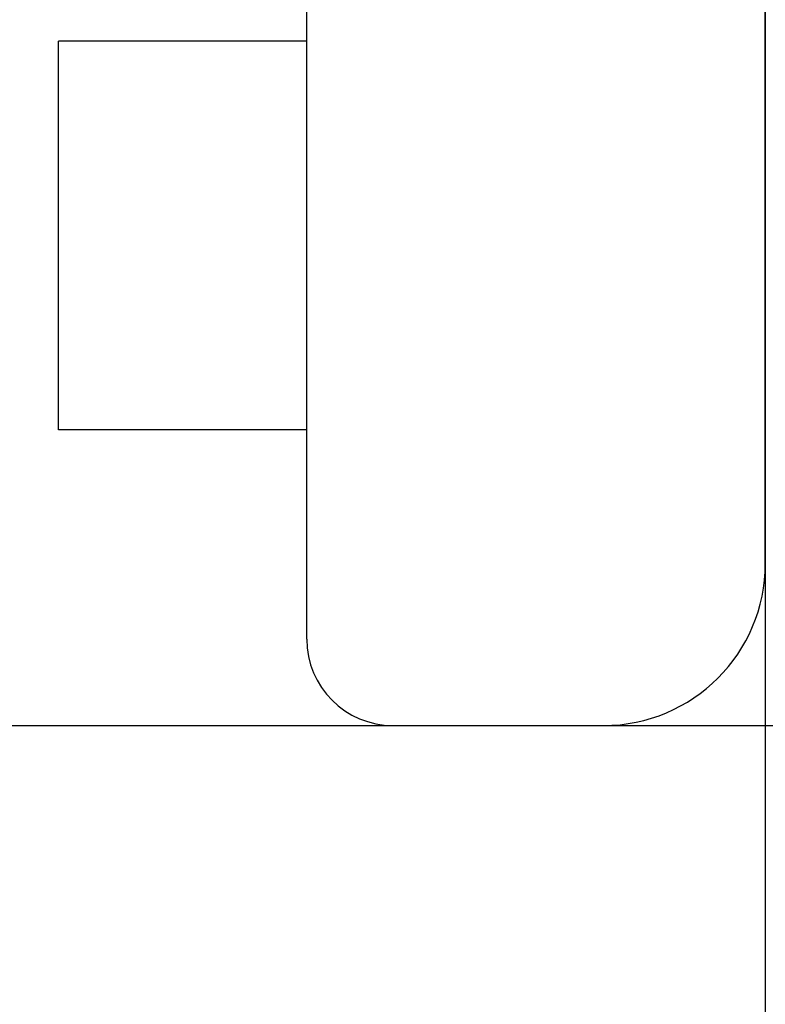
# Model space of a CAD drawing. Extents: x 0 to 841, y 0 to 594.
# Drawn here: x 251 to 258, y 275 to 284 of the extents above; entities that cross this region are included whole.
import ezdxf
from ezdxf.enums import TextEntityAlignment as Align

# ---------------------------------------------------------------- set-up
doc = ezdxf.new("R2010")
doc.units = 0
doc.header["$LTSCALE"] = 46.255
doc.header["$MEASUREMENT"] = 0
doc.layers.add('10000_FRONT', color=7, linetype='CONTINUOUS')
doc.layers.add('10100_DIM_FRONT', color=7, linetype='CONTINUOUS')
doc.dimstyles.get("Standard").update_dxf_attribs({"dimtxt": 0.18, "dimasz": 0.18, "dimexe": 0.18, "dimexo": 0.0625, "dimgap": 0.09, "dimtad": 0, "dimtih": 1, "dimtoh": 1, "dimdec": 4, "dimzin": 0, "dimdsep": 46, "dimtxsty": 'Standard', "dimcen": 0.09, "dimadec": 0, "dimazin": 0, "dimtfac": 1, "dimtdec": 4, "dimtofl": 0, "dimtmove": 0, "dimatfit": 3, "dimfxl": 1, "dimtolj": 1, "dimtzin": 0, "dimarcsym": 0})

# ---------------------------------------------------------------- blocks, each defined once
blk = doc.blocks.new('*D0')
at = {"layer": '10100_DIM_FRONT', "color": 7, "linetype": 'Continuous'}
for p, q in [((233.2127, 566.2496), (233.2127, 266.0429)), ((257.9627, 566.2496), (257.9627, 266.0429)), ((233.2127, 268.0429), (245.5877, 268.0429)), ((257.9627, 268.0429), (245.5877, 268.0429))]:
    blk.add_line(p, q, dxfattribs=at)
for points in [[(236.7127, 268.5429), (233.2127, 268.0429), (236.7127, 267.5429)], [(254.4627, 267.5429), (257.9627, 268.0429), (254.4627, 268.5429)]]:
    blk.add_solid(points, dxfattribs=at)
at = {"layer": '10100_DIM_FRONT', "color": 7, "linetype": 'Continuous', "width": 0.97619}
blk.add_text('24.8', height=3.5, dxfattribs=at).set_placement((240.6906, 268.9179), (250.9406, 268.9179), align=Align.FIT)
blk = doc.blocks.new('*D1')
at = {"layer": '10100_DIM_FRONT', "color": 7, "linetype": 'Continuous'}
for p, q in [((256.4627, 567.7496), (269.2773, 567.7496)), ((267.2773, 567.7496), (267.2773, 422.7496)), ((267.2773, 277.7496), (267.2773, 422.7496)), ((256.4627, 277.7496), (269.2773, 277.7496))]:
    blk.add_line(p, q, dxfattribs=at)
for points in [[(267.7773, 564.2496), (267.2773, 567.7496), (266.7773, 564.2496)], [(266.7773, 281.2496), (267.2773, 277.7496), (267.7773, 281.2496)]]:
    blk.add_solid(points, dxfattribs=at)
at = {"layer": '10100_DIM_FRONT', "color": 7, "linetype": 'Continuous', "width": 0.942857}
blk.add_text('290', height=3.5, rotation=90, dxfattribs=at).set_placement((266.4023, 418.7727), (266.4023, 427.0227), align=Align.FIT)

msp = doc.modelspace()

# ---------------------------------------------------------------- linework, layer by layer
at = {"layer": '10000_FRONT', "color": 7, "linetype": 'Continuous'}
for p, q in [((257.96267, 279.24964), (257.96267, 566.24964)), ((253.71267, 278.54964), (253.71267, 294.98964)), ((251.41267, 280.48964), (251.41267, 284.08964)), ((253.71267, 284.08964), (251.41267, 284.08964)), ((253.71267, 280.48964), (251.41267, 280.48964)), ((234.71267, 277.74964), (256.46267, 277.74964))]:
    msp.add_line(p, q, dxfattribs=at)
for centre, radius, start, end in [((256.46267, 279.24964), 1.5, 270, 0), ((254.51267, 278.54964), 0.8, 180, 270)]:
    msp.add_arc(centre, radius, start, end, dxfattribs=at)

# ---------------------------------------------------------------- dimensions: what is measured, and where the dimension line sits
at = {"layer": '10100_DIM_FRONT', "color": 7, "linetype": 'Continuous'}
dim = msp.add_linear_dim(base=(267.27727, 277.74964), p1=(256.46267, 567.74964), p2=(256.46267, 277.74964), angle=270, dimstyle='Standard', dxfattribs=at)
dim.commit()
dim.dimension.update_dxf_attribs({"geometry": '*D1', "text_midpoint": (264.65227, 422.89766), "dimtype": 128})
dim = msp.add_linear_dim(base=(257.96267, 268.04292), p1=(233.21267, 566.24964), p2=(257.96267, 566.24964), dimstyle='Standard', dxfattribs=at)
dim.commit()
dim.dimension.update_dxf_attribs({"geometry": '*D0', "text_midpoint": (245.81559, 270.66792), "dimtype": 128})

doc.saveas('drawing.dxf')
